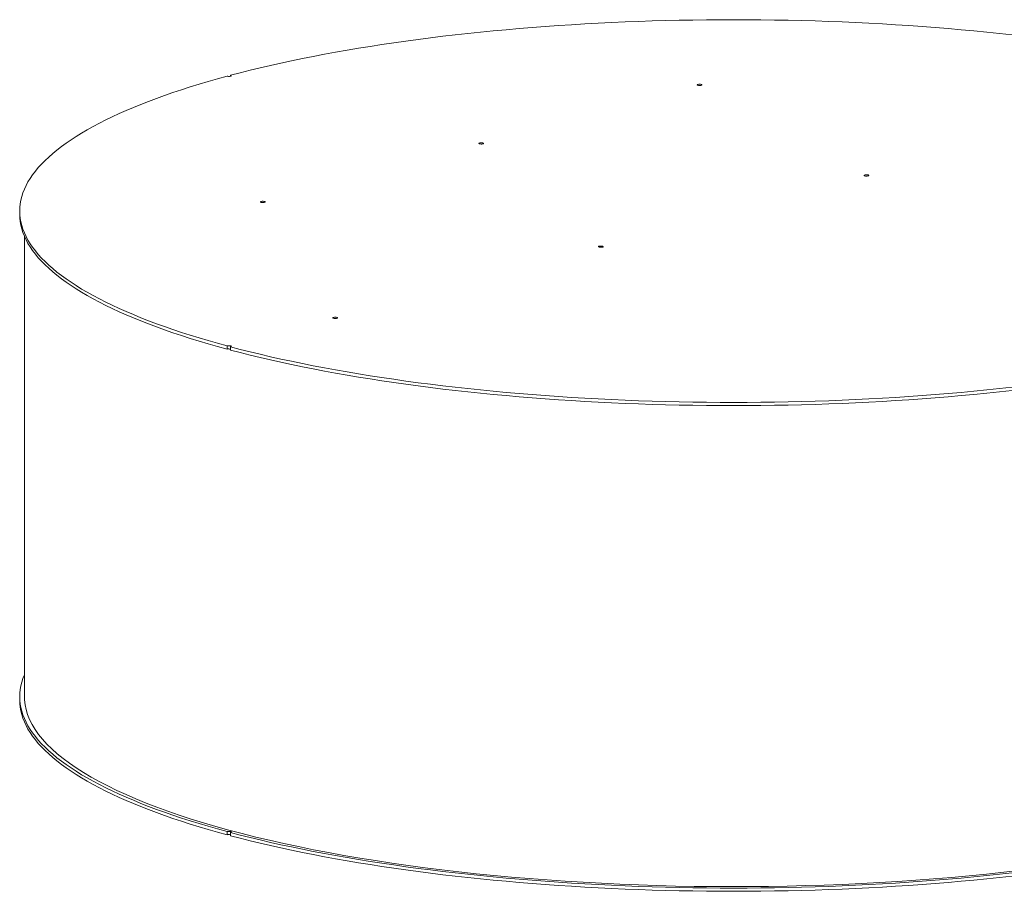
# Model space of a CAD drawing. Units: inches. Extents: x 0.5 to 10.5, y 0.5 to 7.9.
# Drawn here: x 6.5 to 8.5, y 3 to 4.8 of the extents above; entities that cross this region are included whole.
import ezdxf

# ---------------------------------------------------------------- set-up
doc = ezdxf.new("R2010")
doc.units = ezdxf.units.IN
doc.header["$MEASUREMENT"] = 0

msp = doc.modelspace()

# ---------------------------------------------------------------- linework, layer by layer
at = {"color": 7, "linetype": 'Continuous', "lineweight": 15}
for p, q in [((6.90018, 4.710393), (6.90018, 4.708575)), ((6.4687, 4.432608), (6.4687, 4.425964)), ((6.478315, 4.381122), (6.478315, 3.439056)), ((6.893381, 4.156644), (6.893381, 4.15)), ((6.90018, 4.148178), (6.90018, 4.154822)), ((6.4687, 3.438753), (6.4687, 3.432109)), ((6.893381, 3.162789), (6.893381, 3.156144)), ((6.90018, 3.154323), (6.90018, 3.160967))]:
    msp.add_line(p, q, dxfattribs=at)
at = {"color": 7, "linetype": 'Continuous', "lineweight": 15, "flags": 128}
for points in [[(6.90018, 4.710393), (6.920145, 4.715607), (6.940477, 4.720717), (6.96117, 4.725723), (6.982216, 4.730622), (7.003606, 4.735412), (7.025334, 4.740092), (7.047391, 4.744661), (7.069769, 4.749116), (7.09246, 4.753455), (7.115456, 4.757678), (7.138748, 4.761783), (7.162329, 4.765768), (7.186189, 4.769631), (7.21032, 4.773372), (7.234712, 4.776989), (7.259358, 4.780481), (7.284248, 4.783846), (7.309373, 4.787084), (7.334724, 4.790192), (7.360291, 4.79317), (7.386066, 4.796017), (7.412039, 4.798732), (7.438201, 4.801313), (7.464541, 4.803761), (7.491051, 4.806073), (7.517721, 4.80825), (7.544541, 4.810289), (7.571501, 4.812192), (7.598592, 4.813956), (7.625803, 4.815581), (7.653126, 4.817067), (7.680549, 4.818414), (7.708063, 4.819619), (7.735657, 4.820684), (7.763323, 4.821608), (7.791049, 4.82239), (7.818826, 4.823031), (7.846644, 4.823529), (7.874492, 4.823885), (7.90236, 4.824099), (7.930238, 4.82417), (7.958117, 4.824099), (7.985985, 4.823885), (8.013833, 4.823529), (8.04165, 4.823031), (8.069427, 4.82239), (8.097154, 4.821608), (8.124819, 4.820684), (8.152414, 4.819619), (8.179928, 4.818414), (8.207351, 4.817067), (8.234673, 4.815581), (8.261885, 4.813956), (8.288976, 4.812192), (8.315936, 4.810289), (8.342756, 4.80825), (8.369425, 4.806073), (8.395935, 4.803761), (8.422276, 4.801313), (8.448438, 4.798732), (8.47441, 4.796017), (8.500185, 4.79317)], [(6.893381, 4.156644), (6.873921, 4.161993), (6.854846, 4.16744), (6.836163, 4.172984), (6.817877, 4.178622), (6.799996, 4.184353), (6.782527, 4.190174), (6.765475, 4.196083), (6.748846, 4.202078), (6.732648, 4.208158), (6.716886, 4.214319), (6.701565, 4.220559), (6.686691, 4.226876), (6.67227, 4.233269), (6.658306, 4.239734), (6.644805, 4.246269), (6.631772, 4.252871), (6.619212, 4.25954), (6.607128, 4.266271), (6.595526, 4.273063), (6.58441, 4.279913), (6.573783, 4.286818), (6.56365, 4.293776), (6.554014, 4.300785), (6.544879, 4.307842), (6.536248, 4.314945), (6.528124, 4.32209), (6.520511, 4.329275), (6.51341, 4.336498), (6.506825, 4.343756), (6.500758, 4.351046), (6.495211, 4.358366), (6.490186, 4.365713), (6.485686, 4.373084), (6.48171, 4.380477), (6.478262, 4.387889), (6.475343, 4.395317), (6.472952, 4.402759), (6.471092, 4.410212), (6.469763, 4.417673), (6.468966, 4.425139), (6.4687, 4.432608), (6.468966, 4.440077), (6.469763, 4.447543), (6.471092, 4.455004), (6.472952, 4.462456), (6.475343, 4.469898), (6.478262, 4.477326), (6.48171, 4.484738), (6.485686, 4.492131), (6.490186, 4.499502), (6.495211, 4.506849), (6.500758, 4.514169), (6.506825, 4.521459), (6.51341, 4.528717), (6.520511, 4.53594), (6.528124, 4.543126), (6.536248, 4.550271), (6.544879, 4.557373), (6.554014, 4.56443), (6.56365, 4.571439), (6.573783, 4.578397), (6.58441, 4.585303), (6.595526, 4.592153), (6.607128, 4.598944), (6.619212, 4.605676), (6.631772, 4.612344), (6.644805, 4.618947), (6.658306, 4.625482), (6.67227, 4.631947), (6.686691, 4.638339), (6.701565, 4.644657), (6.716886, 4.650897), (6.732648, 4.657058), (6.748846, 4.663137), (6.765475, 4.669132), (6.782527, 4.675042), (6.799996, 4.680863), (6.817877, 4.686593), (6.836163, 4.692232), (6.854846, 4.697776), (6.873921, 4.703223), (6.893381, 4.708572)], [(6.90018, 4.710393), (6.901134, 4.710027), (6.901564, 4.709595), (6.901418, 4.70915), (6.900712, 4.708745), (6.899533, 4.708429), (6.898021, 4.70824), (6.89636, 4.708201), (6.894748, 4.708316), (6.893381, 4.708572)], [(7.857148, 4.689902), (7.85619, 4.690269), (7.855758, 4.690701), (7.855904, 4.691147), (7.856609, 4.691552), (7.85779, 4.691868), (7.859303, 4.692057), (7.860967, 4.692096), (7.862579, 4.691981), (7.863947, 4.691724), (7.864905, 4.691357), (7.865337, 4.690925), (7.865191, 4.69048), (7.864486, 4.690074), (7.863305, 4.689758), (7.861792, 4.689569), (7.860128, 4.68953), (7.858516, 4.689646), (7.857148, 4.689902)], [(7.410107, 4.570135), (7.409149, 4.570502), (7.408717, 4.570934), (7.408863, 4.571379), (7.409568, 4.571785), (7.410749, 4.572101), (7.412262, 4.57229), (7.413925, 4.572329), (7.415538, 4.572213), (7.416906, 4.571957), (7.417864, 4.57159), (7.418296, 4.571158), (7.41815, 4.570713), (7.417445, 4.570307), (7.416264, 4.569991), (7.414751, 4.569802), (7.413087, 4.569763), (7.411475, 4.569879), (7.410107, 4.570135)], [(8.198803, 4.504559), (8.197845, 4.504926), (8.197413, 4.505358), (8.197559, 4.505803), (8.198264, 4.506209), (8.199445, 4.506525), (8.200958, 4.506714), (8.202621, 4.506753), (8.204234, 4.506637), (8.205602, 4.506381), (8.20656, 4.506014), (8.206992, 4.505582), (8.206846, 4.505137), (8.206141, 4.504731), (8.20496, 4.504415), (8.203447, 4.504226), (8.201783, 4.504187), (8.200171, 4.504303), (8.198803, 4.504559)], [(6.963066, 4.450368), (6.962108, 4.450734), (6.961676, 4.451166), (6.961822, 4.451612), (6.962527, 4.452017), (6.963708, 4.452334), (6.965221, 4.452523), (6.966884, 4.452562), (6.968497, 4.452446), (6.969865, 4.452189), (6.970823, 4.451823), (6.971255, 4.451391), (6.971109, 4.450945), (6.970404, 4.45054), (6.969223, 4.450224), (6.96771, 4.450035), (6.966046, 4.449996), (6.964434, 4.450111), (6.963066, 4.450368)], [(6.893381, 4.15), (6.873921, 4.155348), (6.854846, 4.160796), (6.836163, 4.16634), (6.817877, 4.171978), (6.799996, 4.177709), (6.782527, 4.18353), (6.765475, 4.189439), (6.748846, 4.195434), (6.732648, 4.201514), (6.716886, 4.207674), (6.701565, 4.213915), (6.686691, 4.220232), (6.67227, 4.226625), (6.658306, 4.23309), (6.644805, 4.239625), (6.631772, 4.246227), (6.619212, 4.252896), (6.607128, 4.259627), (6.595526, 4.266419), (6.58441, 4.273269), (6.573783, 4.280174), (6.56365, 4.287132), (6.554014, 4.294141), (6.544879, 4.301198), (6.536248, 4.308301), (6.528124, 4.315446), (6.520511, 4.322631), (6.51341, 4.329854), (6.506825, 4.337112), (6.500758, 4.344402), (6.495211, 4.351722), (6.490186, 4.359069), (6.485686, 4.36644), (6.48171, 4.373833), (6.478262, 4.381245), (6.475343, 4.388673), (6.472952, 4.396115), (6.471092, 4.403568), (6.469763, 4.411029), (6.468966, 4.418495), (6.4687, 4.425964)], [(7.654875, 4.358835), (7.653917, 4.359201), (7.653485, 4.359633), (7.65363, 4.360079), (7.654336, 4.360484), (7.655517, 4.360801), (7.65703, 4.36099), (7.658693, 4.361029), (7.660306, 4.360913), (7.661674, 4.360656), (7.662631, 4.36029), (7.663064, 4.359858), (7.662918, 4.359412), (7.662212, 4.359007), (7.661032, 4.35869), (7.659518, 4.358501), (7.657855, 4.358462), (7.656242, 4.358578), (7.654875, 4.358835)], [(7.110946, 4.21311), (7.109989, 4.213477), (7.109556, 4.213909), (7.109702, 4.214354), (7.110408, 4.21476), (7.111588, 4.215076), (7.113102, 4.215265), (7.114765, 4.215304), (7.116378, 4.215188), (7.117745, 4.214932), (7.118703, 4.214565), (7.119135, 4.214133), (7.11899, 4.213688), (7.118284, 4.213282), (7.117103, 4.212966), (7.11559, 4.212777), (7.113927, 4.212738), (7.112314, 4.212854), (7.110946, 4.21311)], [(6.893381, 4.156644), (6.894748, 4.156899), (6.89636, 4.157015), (6.898021, 4.156975), (6.899533, 4.156786), (6.900712, 4.15647), (6.901418, 4.156065), (6.901564, 4.15562), (6.901134, 4.155189), (6.90018, 4.154822)], [(8.500185, 4.072045), (8.47441, 4.069198), (8.448438, 4.066484), (8.422276, 4.063902), (8.395935, 4.061455), (8.369425, 4.059142), (8.342756, 4.056966), (8.315936, 4.054926), (8.288976, 4.053024), (8.261885, 4.05126), (8.234673, 4.049634), (8.207351, 4.048148), (8.179928, 4.046802), (8.152414, 4.045596), (8.124819, 4.044531), (8.097154, 4.043607), (8.069427, 4.042825), (8.04165, 4.042185), (8.013833, 4.041686), (7.985985, 4.04133), (7.958117, 4.041117), (7.930238, 4.041045), (7.90236, 4.041117), (7.874492, 4.04133), (7.846644, 4.041686), (7.818826, 4.042185), (7.791049, 4.042825), (7.763323, 4.043607), (7.735657, 4.044531), (7.708063, 4.045596), (7.680549, 4.046802), (7.653126, 4.048148), (7.625803, 4.049634), (7.598592, 4.05126), (7.571501, 4.053024), (7.544541, 4.054926), (7.517721, 4.056966), (7.491051, 4.059142), (7.464541, 4.061455), (7.438201, 4.063902), (7.412039, 4.066484), (7.386066, 4.069198), (7.360291, 4.072045), (7.334724, 4.075024), (7.309373, 4.078132), (7.284248, 4.081369), (7.259358, 4.084734), (7.234712, 4.088226), (7.21032, 4.091843), (7.186189, 4.095584), (7.162329, 4.099448), (7.138748, 4.103433), (7.115456, 4.107537), (7.09246, 4.11176), (7.069769, 4.1161), (7.047391, 4.120555), (7.025334, 4.125123), (7.003606, 4.129803), (6.982216, 4.134594), (6.96117, 4.139493), (6.940477, 4.144498), (6.920145, 4.149609), (6.90018, 4.154822)], [(8.500185, 4.065401), (8.47441, 4.062554), (8.448438, 4.059839), (8.422276, 4.057258), (8.395935, 4.054811), (8.369425, 4.052498), (8.342756, 4.050322), (8.315936, 4.048282), (8.288976, 4.04638), (8.261885, 4.044616), (8.234673, 4.04299), (8.207351, 4.041504), (8.179928, 4.040158), (8.152414, 4.038952), (8.124819, 4.037887), (8.097154, 4.036963), (8.069427, 4.036181), (8.04165, 4.035541), (8.013833, 4.035042), (7.985985, 4.034686), (7.958117, 4.034473), (7.930238, 4.034401), (7.90236, 4.034473), (7.874492, 4.034686), (7.846644, 4.035042), (7.818826, 4.035541), (7.791049, 4.036181), (7.763323, 4.036963), (7.735657, 4.037887), (7.708063, 4.038952), (7.680549, 4.040158), (7.653126, 4.041504), (7.625803, 4.04299), (7.598592, 4.044616), (7.571501, 4.04638), (7.544541, 4.048282), (7.517721, 4.050322), (7.491051, 4.052498), (7.464541, 4.054811), (7.438201, 4.057258), (7.412039, 4.059839), (7.386066, 4.062554), (7.360291, 4.065401), (7.334724, 4.068379), (7.309373, 4.071488), (7.284248, 4.074725), (7.259358, 4.07809), (7.234712, 4.081582), (7.21032, 4.085199), (7.186189, 4.08894), (7.162329, 4.092804), (7.138748, 4.096788), (7.115456, 4.100893), (7.09246, 4.105116), (7.069769, 4.109456), (7.047391, 4.113911), (7.025334, 4.118479), (7.003606, 4.123159), (6.982216, 4.12795), (6.96117, 4.132849), (6.940477, 4.137854), (6.920145, 4.142965), (6.90018, 4.148178)], [(6.478315, 3.483594), (6.478262, 3.483471), (6.475343, 3.476043), (6.472952, 3.468601), (6.471092, 3.461148), (6.469763, 3.453688), (6.468966, 3.446222), (6.4687, 3.438753), (6.468966, 3.431284), (6.469763, 3.423817), (6.471092, 3.416357), (6.472952, 3.408904), (6.475343, 3.401462), (6.478262, 3.394034), (6.48171, 3.386622), (6.485686, 3.379229), (6.490186, 3.371858), (6.495211, 3.364511), (6.500758, 3.357191), (6.506825, 3.349901), (6.51341, 3.342643), (6.520511, 3.33542), (6.528124, 3.328235), (6.536248, 3.32109), (6.544879, 3.313987), (6.554014, 3.30693), (6.56365, 3.299921), (6.573783, 3.292963), (6.58441, 3.286057), (6.595526, 3.279208), (6.607128, 3.272416), (6.619212, 3.265685), (6.631772, 3.259016), (6.644805, 3.252414), (6.658306, 3.245878), (6.67227, 3.239414), (6.686691, 3.233021), (6.701565, 3.226704), (6.716886, 3.220463), (6.732648, 3.214303), (6.748846, 3.208223), (6.765475, 3.202228), (6.782527, 3.196319), (6.799996, 3.190498), (6.817877, 3.184767), (6.836163, 3.179129), (6.854846, 3.173585), (6.873921, 3.168137), (6.893381, 3.162789)], [(6.4687, 3.432109), (6.468966, 3.42464), (6.469763, 3.417173), (6.471092, 3.409713), (6.472952, 3.40226), (6.475343, 3.394818), (6.478262, 3.38739), (6.48171, 3.379978), (6.485686, 3.372585), (6.490186, 3.365214), (6.495211, 3.357867), (6.500758, 3.350547), (6.506825, 3.343257), (6.51341, 3.335999), (6.520511, 3.328776), (6.528124, 3.321591), (6.536248, 3.314445), (6.544879, 3.307343), (6.554014, 3.300286), (6.56365, 3.293277), (6.573783, 3.286319), (6.58441, 3.279413), (6.595526, 3.272564), (6.607128, 3.265772), (6.619212, 3.259041), (6.631772, 3.252372), (6.644805, 3.245769), (6.658306, 3.239234), (6.67227, 3.23277), (6.686691, 3.226377), (6.701565, 3.22006), (6.716886, 3.213819), (6.732648, 3.207658), (6.748846, 3.201579), (6.765475, 3.195584), (6.782527, 3.189675), (6.799996, 3.183854), (6.817877, 3.178123), (6.836163, 3.172485), (6.854846, 3.166941), (6.873921, 3.161493), (6.893381, 3.156144)], [(8.518752, 3.083457), (8.483658, 3.079436), (8.448182, 3.075663), (8.412348, 3.07214), (8.376181, 3.068872), (8.339706, 3.065859), (8.302947, 3.063105), (8.265931, 3.06061), (8.228683, 3.058377), (8.191229, 3.056406), (8.153595, 3.0547), (8.115806, 3.05326), (8.077888, 3.052087), (8.039869, 3.051181), (8.001774, 3.050543), (7.96363, 3.050173), (7.925462, 3.050072), (7.887298, 3.05024), (7.849164, 3.050677), (7.811085, 3.051382), (7.773089, 3.052355), (7.735201, 3.053596), (7.697449, 3.055102), (7.659857, 3.056875), (7.622452, 3.058911), (7.585259, 3.06121), (7.548306, 3.06377), (7.511616, 3.066589), (7.475215, 3.069666), (7.439129, 3.072998), (7.403382, 3.076583), (7.367999, 3.080419), (7.333005, 3.084502), (7.298424, 3.088831), (7.264279, 3.093401), (7.230595, 3.098211), (7.197394, 3.103256), (7.1647, 3.108533), (7.132534, 3.114038), (7.10092, 3.119769), (7.069879, 3.125719), (7.039433, 3.131887), (7.009602, 3.138266), (6.980408, 3.144854), (6.95187, 3.151644), (6.924008, 3.158634), (6.896842, 3.165817), (6.870389, 3.173189), (6.84467, 3.180745), (6.8197, 3.188479), (6.795498, 3.196387), (6.77208, 3.204462), (6.749463, 3.212699), (6.727661, 3.221093), (6.706691, 3.229638), (6.686566, 3.238327), (6.667301, 3.247155), (6.648909, 3.256115), (6.631402, 3.265202), (6.614793, 3.274409), (6.599093, 3.28373), (6.584312, 3.293158), (6.570462, 3.302687), (6.557552, 3.312311), (6.545591, 3.322021), (6.534586, 3.331813), (6.524546, 3.341679), (6.515477, 3.351612), (6.507386, 3.361606), (6.500279, 3.371653), (6.49416, 3.381747), (6.489033, 3.39188), (6.484902, 3.402046), (6.48177, 3.412238), (6.479639, 3.422448), (6.478511, 3.432669), (6.478315, 3.439056)], [(6.90018, 3.160967), (6.901134, 3.161333), (6.901564, 3.161765), (6.901418, 3.16221), (6.900712, 3.162615), (6.899533, 3.162931), (6.898021, 3.16312), (6.89636, 3.163159), (6.894748, 3.163044), (6.893381, 3.162789)], [(6.90018, 3.160967), (6.920145, 3.155754), (6.940477, 3.150643), (6.96117, 3.145638), (6.982216, 3.140739), (7.003606, 3.135948), (7.025334, 3.131268), (7.047391, 3.1267), (7.069769, 3.122245), (7.09246, 3.117905), (7.115456, 3.113682), (7.138748, 3.109577), (7.162329, 3.105593), (7.186189, 3.101729), (7.21032, 3.097988), (7.234712, 3.094371), (7.259358, 3.090879), (7.284248, 3.087514), (7.309373, 3.084277), (7.334724, 3.081168), (7.360291, 3.07819), (7.386066, 3.075343), (7.412039, 3.072628), (7.438201, 3.070047), (7.464541, 3.067599), (7.491051, 3.065287), (7.517721, 3.063111), (7.544541, 3.061071), (7.571501, 3.059169), (7.598592, 3.057404), (7.625803, 3.055779), (7.653126, 3.054293), (7.680549, 3.052947), (7.708063, 3.051741), (7.735657, 3.050676), (7.763323, 3.049752), (7.791049, 3.04897), (7.818826, 3.04833), (7.846644, 3.047831), (7.874492, 3.047475), (7.90236, 3.047262), (7.930238, 3.04719), (7.958117, 3.047262), (7.985985, 3.047475), (8.013833, 3.047831), (8.04165, 3.04833), (8.069427, 3.04897), (8.097154, 3.049752), (8.124819, 3.050676), (8.152414, 3.051741), (8.179928, 3.052947), (8.207351, 3.054293), (8.234673, 3.055779), (8.261885, 3.057404), (8.288976, 3.059169), (8.315936, 3.061071), (8.342756, 3.063111), (8.369425, 3.065287), (8.395935, 3.067599), (8.422276, 3.070047), (8.448438, 3.072628), (8.47441, 3.075343), (8.500185, 3.07819)], [(6.90018, 3.154323), (6.920145, 3.14911), (6.940477, 3.143999), (6.96117, 3.138994), (6.982216, 3.134095), (7.003606, 3.129304), (7.025334, 3.124624), (7.047391, 3.120055), (7.069769, 3.115601), (7.09246, 3.111261), (7.115456, 3.107038), (7.138748, 3.102933), (7.162329, 3.098948), (7.186189, 3.095085), (7.21032, 3.091344), (7.234712, 3.087727), (7.259358, 3.084235), (7.284248, 3.08087), (7.309373, 3.077633), (7.334724, 3.074524), (7.360291, 3.071546), (7.386066, 3.068699), (7.412039, 3.065984), (7.438201, 3.063403), (7.464541, 3.060955), (7.491051, 3.058643), (7.517721, 3.056467), (7.544541, 3.054427), (7.571501, 3.052525), (7.598592, 3.05076), (7.625803, 3.049135), (7.653126, 3.047649), (7.680549, 3.046303), (7.708063, 3.045097), (7.735657, 3.044032), (7.763323, 3.043108), (7.791049, 3.042326), (7.818826, 3.041686), (7.846644, 3.041187), (7.874492, 3.040831), (7.90236, 3.040617), (7.930238, 3.040546), (7.958117, 3.040617), (7.985985, 3.040831), (8.013833, 3.041187), (8.04165, 3.041686), (8.069427, 3.042326), (8.097154, 3.043108), (8.124819, 3.044032), (8.152414, 3.045097), (8.179928, 3.046303), (8.207351, 3.047649), (8.234673, 3.049135), (8.261885, 3.05076), (8.288976, 3.052525), (8.315936, 3.054427), (8.342756, 3.056467), (8.369425, 3.058643), (8.395935, 3.060955), (8.422276, 3.063403), (8.448438, 3.065984), (8.47441, 3.068699), (8.500185, 3.071546)]]:
    msp.add_lwpolyline(points, dxfattribs=at)
at = {"color": 7, "linetype": 'Continuous', "lineweight": 15}
for centre in [(6.896774, 4.135727), (6.896774, 3.141872)]:
    msp.add_arc(centre, 0.01467, 76.575485, 103.374021, dxfattribs=at)

doc.saveas('drawing.dxf')
